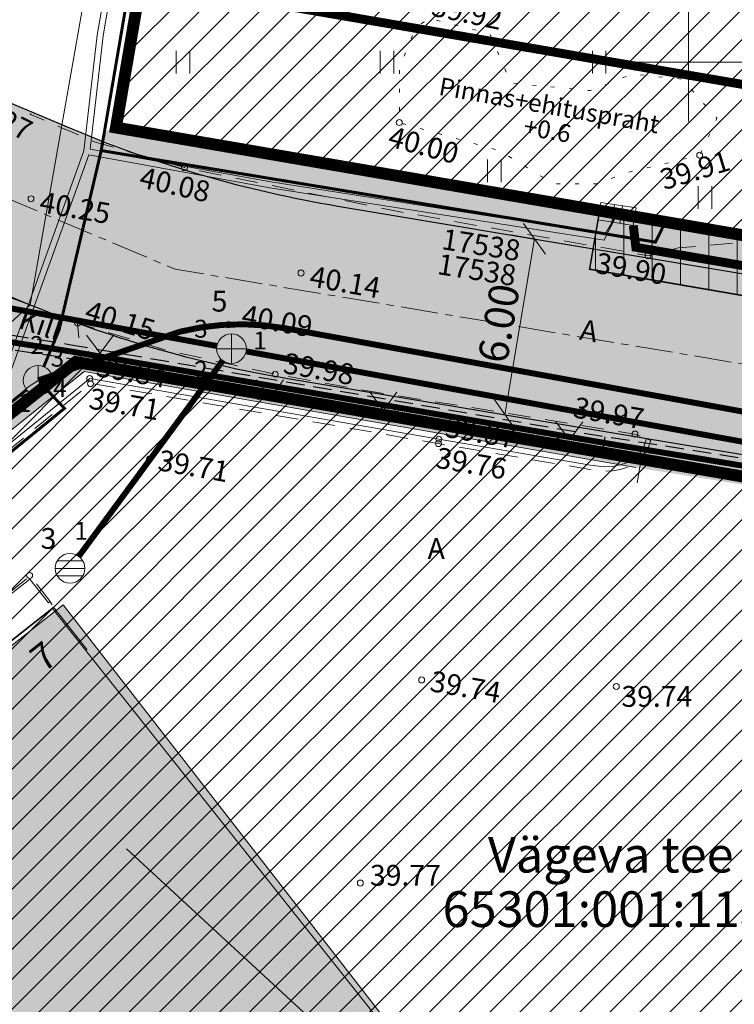
# Model space of a CAD drawing. Units: millimetres. Extents: x 545549 to 1093221, y 6583405 to 13168591.
# Drawn here: x 546478 to 546502, y 6584168 to 6584201 of the extents above; entities that cross this region are included whole.
import ezdxf
from ezdxf.enums import TextEntityAlignment as Align

# ---------------------------------------------------------------- set-up
doc = ezdxf.new("R2010")
doc.units = ezdxf.units.MM
doc.header["$LTSCALE"] = 0.5
for name, pattern in [('AAREKIVI', [0.2, 0.1, 0.1]), ('ASFBET', [2.5, 1.5, -1]), ('CENTER', [50.800000000000004, 31.75, -6.35, 6.35, -6.35]), ('CENTERX2', [4, 2.5, -0.5, 0.5, -0.5]), ('HOONEKP', [0.02, 0.01, 0.01]), ('KATASTRIPIIR', [0.02, 0.01, 0.01]), ('KOLVIK', [1.25, 0.25, -1]), ('KONTUUR', [1.85, 1.25, -0.6]), ('KRUUSKILL', [2, 1, -1])]:
    doc.linetypes.add(name, pattern=pattern)
for name, color, linetype in [('---10 kV maakaabel', 1, 'Continuous'), ('---Kaitsetorud', 7, 'Continuous'), ('OPT-asf-uus', 253, 'Continuous'), ('OPT-hoonestalakontuur', 7, 'Continuous'), ('TM-vertikaal_Vägeva tee', 150, 'Continuous')]:
    doc.layers.add(name, color=color, linetype=linetype)
for name, color, linetype, lineweight in [('AED', 250, 'Continuous', 0), ('DKAEV', 7, 'Continuous', 0), ('DTRASS', 250, 'Continuous', 0), ('GTRASS', 250, 'Continuous', 0), ('HALJASTUS', 250, 'Continuous', 0), ('HOONE', 7, 'Continuous', 0), ('KAEVU_NR', 7, 'Continuous', 0), ('KORGUS', 250, 'Continuous', 0), ('KPKAABEL', 250, 'Continuous', 0), ('Level 1', 7, 'Continuous', 13), ('MPKAABEL', 250, 'Continuous', 0), ('OPT-elekter', 1, 'Continuous', 9), ('OPT-halj-muru-tugipl', 61, 'Continuous', 0), ('OPT-kinnistu piir', 19, 'Continuous', 0), ('OPT-kontaktvööndi hoonestus', 250, 'Continuous', 0), ('OPT-servituut-tehno-plan', 20, 'Continuous', 0), ('PIIR', 32, 'Continuous', 0), ('PIIRASULA', 1, 'Continuous', 0), ('POST', 250, 'Continuous', 0), ('ProSystem_ES_sidekanal', 130, 'Continuous', 13), ('RELJEEF', 250, 'Continuous', 0), ('SIKAEV', 7, 'Continuous', 0), ('SITRASS', 250, 'Continuous', 0), ('SKKAEV', 7, 'Continuous', 0), ('SKTRASS', 250, 'Continuous', 0), ('TEE', 7, 'Continuous', 0), ('TM-dim_hor-geomeetria', 7, 'Continuous', 9), ('TM-tee servajooned civil', 1, 'Continuous', 25), ('TM-tee_telg', 6, 'CENTERX2', 20), ('TM-vormistus', 7, 'Continuous', 9), ('TORU_NR', 7, 'Continuous', 0), ('VORK', 7, 'Continuous', 0)]:
    doc.layers.add(name, color=color, linetype=linetype, lineweight=lineweight)
for name, color, linetype, lineweight, true_color in [('OPT-kontakt-ärimaa', 7, 'Continuous', 5, 0xff4242), ('OPT-servituut-tehno-olemas', 7, 'Continuous', 9, 0xff4747), ('TM-katend_tugipeenar', 7, 'Continuous', 9, 0xd2b9a3)]:
    doc.layers.add(name, color=color, linetype=linetype, lineweight=lineweight, true_color=true_color)
doc.styles.add('Arial', font='arial.ttf')
doc.styles.add('ITALIC', font='italic.shx')
doc.styles.add('KPR-jooned', font='romand.shx')
doc.styles.add('romanc', font='romanc.shx')
doc.styles.add('romans', font='romans.shx')
doc.styles.get("Standard").update_dxf_attribs({"font": 'txt.shx'})
doc.styles.add('Style-ITALICS', font='ITALICS.shx')
doc.styles.add('TM_TXT', font='swissl.ttf')
doc.linetypes.add('-D-', pattern='A,10,-1.5,["D",romans,S=1.4,R=0,X=-0.7,Y=-0.7],-1.5,10,-3', length=26)
doc.linetypes.add('-S-', pattern='A,10,-1.5,["S",romans,S=1.4,R=0,X=-0.7,Y=-0.7],-1.5,10,-3', length=26)
doc.linetypes.add('-SK-', pattern='A,10,-1.5,["SK",romans,S=1.4,R=0,X=-1.4,Y=-0.7],-1.5,10,-3', length=26)
doc.linetypes.add('1kP_CABEL', pattern='A,5,-1,["W2",Standard,S=1,R=0,X=0,Y=-0.5],-2.5,10', length=18.5)
doc.linetypes.add('EP_KBL', pattern='A,8,-2,[138,mkm.shx,S=1,R=0,X=0,Y=0],1,[138,mkm.shx,S=1,R=0,X=0,Y=0],4,[138,mkm.shx,S=1,R=180,X=0,Y=0],1,[138,mkm.shx,S=1,R=180,X=0,Y=0],-2', length=18)
doc.linetypes.add('Kaabel uus1', pattern='A,12.7,-5.08,["W1",Arial,S=2.54,R=0,X=-2.54,Y=-1.27],-5.08', length=22.86)
doc.linetypes.add('MP_KBL', pattern='A,8,-2,[138,mkm.shx,S=1,R=0,X=0,Y=0],6,[138,mkm.shx,S=1,R=180,X=0,Y=0],-2', length=18)
doc.linetypes.add('SIDE_KPROJEKT', pattern='A,9.5,-1.25,["/",KPR-jooned,S=1,R=0,X=-0.55,Y=-0.5],-1.25', length=12)
doc.linetypes.add('VO_AED', pattern='A,2.5,[135,mkm.shx,S=0.6,R=0,X=0,Y=0],5,[135,mkm.shx,S=0.6,R=180,X=0,Y=0],2.5', length=10)
doc.dimstyles.new('1-500_TM', dxfattribs={"dimscale": 0, "dimtxt": 2, "dimasz": 1.8, "dimexe": 0.8, "dimexo": 0, "dimgap": 0.4, "dimtad": 1, "dimzin": 0, "dimdsep": 46, "dimtxsty": 'TM_TXT', "dimblk1": 'OBLIQUE', "dimblk2": 'OBLIQUE', "dimsah": 1, "dimcen": 0.09, "dimclrd": 256, "dimclre": 256, "dimclrt": 256, "dimadec": 4, "dimazin": 0, "dimtfac": 1, "dimtix": 1, "dimtmove": 0, "dimatfit": 3, "dimldrblk": 'OBLIQUE', "dimfxl": 0.5, "dimtolj": 1, "dimtzin": 0, "dimlwd": -1, "dimlwe": -1, "dimarcsym": 0})
pattern_1 = [(45, (0, 0), (-0.5051394068101398, 0.5051394068101399), [])]

# ---------------------------------------------------------------- blocks, each defined once
blk = doc.blocks.new('RING02_3')
at = {"layer": 'KORGUS', "lineweight": 13}
blk.add_circle((0, 0), 0.1, dxfattribs=at)
blk = doc.blocks.new('VKORIS_1')
at = {"layer": 'VORK', "linetype": 'Continuous', "lineweight": 13}
for p, q in [((0, 2.000177558511496), (0, -2.000177558511496)), ((-2.00017755816225, 0), (2.000177558278665, 0))]:
    blk.add_line(p, q, dxfattribs=at)
blk = doc.blocks.new('topo')
at = {"layer": 'HOONE', "linetype": 'HOONEKP', "lineweight": 13, "ltscale": 0.8}
blk.add_lwpolyline([(546471.1517441056, 6584175.701624436), (546478.6077736748, 6584181.612628559), (546504.3132538602, 6584149.18821869), (546500.1381528826, 6584145.878274858)], dxfattribs=at)
at = {"layer": 'OPT-kinnistu piir', "const_width": 0.4}
blk.add_lwpolyline([(546453.0257115348, 6584169.114132701), (546457.28, 6584172.47), (546479.39, 6584189.91), (546523.74, 6584182.29), (546525.09, 6584190.18), (546480.74, 6584197.8), (546491.1900000001, 6584258.62), (546504.72, 6584269.310000001), (546578.08, 6584327.28), (546605.98, 6584291.97), (546612.26, 6584296.93), (546584.36, 6584332.24), (546620.3888804512, 6584360.710628173)], dxfattribs=at)
for points in [[(546491.1900000001, 6584258.62), (546480.74, 6584197.8), (546525.09, 6584190.18), (546532.62, 6584234.01), (546504.72, 6584269.310000001)], [(546457.28, 6584172.47), (546489.72, 6584131.33), (546518.95, 6584154.38), (546523.74, 6584182.29), (546479.39, 6584189.91)]]:
    blk.add_lwpolyline(points, close=True, dxfattribs=at)
at = {"layer": 'KORGUS', "lineweight": 13}
for p in [(546497.574, 6584178.99), (546488.963, 6584172.373000001)]:
    blk.add_blockref('RING02_3', p, dxfattribs=at)
at = {"layer": 'VORK', "linetype": 'Continuous', "lineweight": 13}
blk.add_blockref('VKORIS_1', (546500, 6584200), dxfattribs=at)
at = {"layer": 'KORGUS', "linetype": 'Continuous', "lineweight": 13, "char_height": 0.7000000000000001, "attachment_point": 7, "line_spacing_factor": 0.7228915662650603, "style": 'Style-ITALICS'}
for s, insert in [('\\FINTL_ISO_ITALIC.shx;39.74', (546497.7457836412, 6584178.30418218)), ('\\FINTL_ISO_ITALIC.shx;39.77', (546489.287, 6584172.284965821))]:
    blk.add_mtext(s, dxfattribs=dict(at, insert=insert))
blk = doc.blocks.new('_OBLIQUE')
at = {"color": 0, "linetype": 'ByBlock'}
blk.add_line((-0.5, -0.5), (0.5, 0.5), dxfattribs=at)
blk = doc.blocks.new('*D228')
at = {"layer": 'DEFPOINTS', "color": 0, "lineweight": 0, "transparency": 16777216}
for p in [(546494.8188020977, 6584194.053752835), (546494.8188020968, 6584194.053752835), (546493.8296049845, 6584188.135857173)]:
    blk.add_point(p, dxfattribs=at)
at = {"layer": 'TM-dim_hor-geomeetria', "linetype": 'ByBlock', "transparency": 16777216}
for p, q in [((546494.8188020977, 6584194.053752835), (546494.0297493418, 6584194.185645783)), ((546493.8296049834, 6584188.135857173), (546494.8188020968, 6584194.053752835)), ((546493.8296049845, 6584188.135857173), (546493.0405522285, 6584188.267750122))]:
    blk.add_line(p, q, dxfattribs=at)
at = {"layer": 'TM-dim_hor-geomeetria', "transparency": 16777216, "xscale": 0.9, "yscale": 0.9, "zscale": 0.9}
for p, rotation in [((546494.8188020968, 6584194.053752835), 80.51053899393905), ((546493.8296049834, 6584188.135857173), 260.5105389939391)]:
    blk.add_blockref('_OBLIQUE', p, dxfattribs=dict(at, rotation=rotation))
at = {"layer": 'TM-dim_hor-geomeetria', "transparency": 16777216, "insert": (546493.6200556472, 6584191.212505805), "char_height": 1, "attachment_point": 5, "rotation": 80.51053899393905, "style": 'TM_TXT'}
blk.add_mtext('\\A1;6.00', dxfattribs=at)
blk = doc.blocks.new('VKORIS')
at = {"color": 0, "linetype": 'Continuous'}
for p, q in [((-1.423576730799099e-13, 4.000355117866842), (-1.423576730799099e-13, -4.000355117867127)), ((-4.000355117866984, 0), (4.000355117866984, 0))]:
    blk.add_line(p, q, dxfattribs=at)
blk = doc.blocks.new('VARPOS')
at = {"color": 0, "linetype": 'Continuous'}
blk.add_line((0, 1), (0, -1), dxfattribs=at)
blk = doc.blocks.new('REKAEV')
at = {"color": 0, "linetype": 'Continuous'}
for p, q in [((-1, 0), (1, 0)), ((0.86, 0.5), (-0.86, 0.5)), ((0.86, -0.5), (-0.86, -0.5))]:
    blk.add_line(p, q, dxfattribs=at)
blk.add_circle((0, 0), 1, dxfattribs=at)
blk = doc.blocks.new('KAKAEV')
at = {"color": 0, "linetype": 'Continuous'}
for p, q in [((0, -1), (0, 1)), ((-1, 0), (1, 0))]:
    blk.add_line(p, q, dxfattribs=at)
blk.add_circle((0, 0), 1, dxfattribs=at)
blk = doc.blocks.new('ELKAPP')
at = {"color": 0, "linetype": 'Continuous'}
for p, q in [((1.194561989759677, 0.5968795496301027), (-1.194561989759677, 0.5968795496301027)), ((-1.194561989759677, 0.5968795496301027), (-1.194561989759677, -0.5968795496301027)), ((-0.2714876081299735, 0.5968795496301027), (-0.2714876081299735, -0.5968795496301027)), ((0.2714876081299735, 0.5968795496301027), (0.2714876081299735, -0.5968795496301027)), ((1.194561989759677, -0.5968795496301027), (1.194561989759677, 0.5968795496301027)), ((-1.194561989759677, -0.5968795496301027), (1.194561989759677, -0.5968795496301027))]:
    blk.add_line(p, q, dxfattribs=at)
blk = doc.blocks.new('SIKAEV')
at = {"color": 0, "linetype": 'Continuous'}
for p, q in [((0, 1), (0, 0)), ((0, 0), (-0.8300000000000125, -0.5499999999999972)), ((0, 0), (0.8299999999999983, -0.5499999999999972))]:
    blk.add_line(p, q, dxfattribs=at)
blk.add_circle((0, 0), 1, dxfattribs=at)
blk = doc.blocks.new('HEIN')
at = {"color": 0, "linetype": 'Continuous'}
for p, q in [((-0.4550559781346237, 0.7611157096907846), (-0.4550559781346237, -0.7611157096907846)), ((0.4550559781346237, 0.7611157096907846), (0.4550559781346237, -0.7611157096907846))]:
    blk.add_line(p, q, dxfattribs=at)
blk = doc.blocks.new('MURU')
at = {"color": 0, "linetype": 'Continuous'}
for p, q in [((-0.926809559285175, 1.213412569079082), (0, 0)), ((0, 0), (0.8911630377988331, 1.213412569079082))]:
    blk.add_line(p, q, dxfattribs=at)
for centre in [(-0.8020467339956667, 0), (0.8555165162833873, 0)]:
    blk.add_ellipse(centre, major_axis=(0.07779011137297134, 0.07779011137297133), ratio=0.9999999999981705, start_param=5.497787143781223, end_param=11.78097245096081, dxfattribs=at)
blk = doc.blocks.new('bdbr')
at = {"layer": 'AED', "linetype": 'VO_AED', "flags": 128}
blk.add_lwpolyline([(546498.2337513659, 6584186.35685124), (546479.671, 6584189.592), (546464.9626669643, 6584177.772148825)], dxfattribs=at)
at = {"layer": 'DTRASS', "linetype": '-D-', "const_width": 0.2, "flags": 128}
for points in [[(546473.8698381374, 6584192.32602641), (546484.1523566284, 6584190.445011027)], [(546485.1199079168, 6584190.268408697), (546515.0636644546, 6584184.814745395)]]:
    blk.add_lwpolyline(points, dxfattribs=at)
at = {"layer": 'DTRASS', "linetype": '-D-', "extrusion": (0.988658076908282, -0.150183910469856, 0), "const_width": 0.2, "elevation": -448553.1481353779, "flags": 128}
blk.add_lwpolyline([(6591585.703052445, 1.322873831634712), (6591579.681335134, 0)], dxfattribs=at)
at = {"layer": 'HOONE', "linetype": 'HOONEKP', "flags": 128}
blk.add_lwpolyline([(546479.768731563, 6584180.221537893), (546478.6397, 6584181.6541), (546468.6869066852, 6584173.813554492)], dxfattribs=at)
at = {"layer": 'KORGUS', "linetype": 'Continuous'}
for centre in [(546490.274, 6584197.967), (546500.38, 6584196.869), (546483.047, 6584196.451), (546477.884, 6584195.404), (546498.641, 6584193.488), (546486.969, 6584192.903), (546479.451, 6584191.222), (546484.52, 6584191.164), (546479.858, 6584189.351), (546486.099, 6584189.498), (546479.883, 6584189.18), (546498.203, 6584187.485, 39.973), (546491.5903176671, 6584187.162162303), (546491.604, 6584187.312), (546481.873, 6584186.644), (546477.8370000002, 6584182.726000001, 39.695), (546491.027, 6584179.209)]:
    blk.add_circle(centre, 0.1, dxfattribs=at)
at = {"layer": 'KPKAABEL', "linetype": 'EP_KBL', "flags": 128}
blk.add_lwpolyline([(546479.8432280107, 6584203.109440854), (546477.8510245064, 6584191.82834132), (546472.0539420759, 6584186.529168677), (546464.6322956022, 6584205.208734398), (546462.6204688272, 6584207.97102195)], dxfattribs=at)
at = {"layer": 'MPKAABEL', "linetype": 'MP_KBL', "flags": 128}
for points in [[(546480.466341483, 6584202.985651454), (546480.1109720145, 6584200.914181646), (546479.6619827875, 6584197.012964874), (546477.0349836726, 6584189.719061861), (546472.3325867489, 6584185.740873439), (546470.4568654438, 6584185.242634968), (546468.8803564562, 6584185.559859309), (546467.2292373425, 6584188.574367809), (546461.4961464278, 6584201.136878261), (546457.9245777834, 6584206.096673592)], [(546457.7741189172, 6584205.963359267), (546461.3223603015, 6584201.035958129), (546467.045389874, 6584188.495494247), (546468.7596435439, 6584185.380140691), (546470.4631345561, 6584185.037365032), (546472.4274132511, 6584185.559126561), (546477.2050163274, 6584189.600938139), (546479.8254069644, 6584196.876493118), (546485.9133390301, 6584195.771390119), (546497.1645435957, 6584194.011201819), (546497.602, 6584194.892)], [(546497.602, 6584194.892), (546497.1954564044, 6584194.208798181), (546485.9466609699, 6584195.968609882), (546479.8700579852, 6584197.071655934), (546480.3090279854, 6584200.885818354), (546480.6625753376, 6584202.946667108)]]:
    blk.add_lwpolyline(points, dxfattribs=at)
at = {"layer": 'PIIR', "linetype": 'KATASTRIPIIR', "flags": 128}
for points in [[(546453.5156577397, 6584169.500612006), (546457.28, 6584172.47), (546479.39, 6584189.91), (546523.74, 6584182.29), (546525.09, 6584190.18), (546480.74, 6584197.8), (546484.0665184775, 6584217.160655866)], [(546484.0665184775, 6584217.160655866), (546480.74, 6584197.8), (546525.09, 6584190.18), (546528.7258464035, 6584211.343233448)], [(546521.1199551758, 6584167.023726296), (546523.74, 6584182.29), (546479.39, 6584189.91), (546457.28, 6584172.47), (546465.9470376924, 6584161.478571804)]]:
    blk.add_lwpolyline(points, dxfattribs=at)
at = {"layer": 'RELJEEF', "linetype": 'KOLVIK', "flags": 128}
blk.add_lwpolyline([(546491.5272122085, 6584201.411353197), (546493.315, 6584200.96), (546494.03, 6584199.301), (546496.699, 6584199.044), (546498.132, 6584199.603), (546499.783, 6584199.431), (546500.961, 6584198.112), (546500.38, 6584196.869), (546497.977, 6584196.294), (546496.896, 6584195.902), (546495.454, 6584195.908), (546493.676, 6584197.009), (546490.274, 6584197.967), (546490.284, 6584199.825), (546490.7387848712, 6584200.948279538), (546490.9028109616, 6584201.206130777), (546491.0849295447, 6584201.348582594), (546491.3858207741, 6584201.398044669), (546491.5272122084, 6584201.411353197)], dxfattribs=at)
at = {"layer": 'SITRASS', "linetype": '-S-', "const_width": 0.1, "flags": 128}
for points in [[(546478.3128423656, 6584189.750722303), (546478.8290000001, 6584190.992999999), (546480.2450001526, 6584197.02599994), (546481.2249799949, 6584202.756832955)], [(546480.2450001526, 6584197.02599994), (546498.8918619343, 6584193.944313791), (546499.2260912139, 6584194.623810907)], [(546464.3851413461, 6584178.356390704), (546467.3549998475, 6584180.65), (546471.52, 6584183.894999848), (546473.3729999695, 6584185.438999908), (546477.7427497185, 6584188.982289046)], [(546478.4639467793, 6584188.92514906), (546479.0084486853, 6584188.347457294), (546468.929899232, 6584180.145884662), (546465.3754162823, 6584177.310620775)]]:
    blk.add_lwpolyline(points, dxfattribs=at)
at = {"layer": 'SKTRASS', "linetype": '-SK-', "const_width": 0.2, "elevation": 39.601, "flags": 128}
blk.add_lwpolyline([(546479.4910880546, 6584183.367904284), (546484.3383981016, 6584189.963921805)], dxfattribs=at)
at = {"layer": 'TEE', "linetype": 'KOLVIK'}
blk.add_line((546478.5335992457, 6584181.852404949, 39.71995978881192), (546478.6397, 6584181.6541), dxfattribs=at)
at = {"layer": 'TEE', "linetype": 'ASFBET', "flags": 128}
for points in [[(546515.987616156, 6584190.597356577), (546512.758, 6584191.141), (546508.754, 6584191.87), (546506.76, 6584192.995), (546503.846, 6584193.684), (546501.594, 6584193.924), (546499.672, 6584193.749), (546498.641, 6584193.488), (546490.232, 6584194.975), (546483.047, 6584196.451), (546480.052, 6584197.309), (546477.9, 6584198.233), (546477.8415544936, 6584198.26158524)], [(546476.955674185, 6584192.172060905), (546477.078, 6584192.11), (546479.451, 6584191.222), (546482.407, 6584190.313), (546486.099, 6584189.498), (546489.073, 6584188.962), (546498.186, 6584187.486), (546498.596, 6584187.321)], [(546498.7372612868, 6584187.270549541), (546498.647083698, 6584187.018052291), (546498.4822025498, 6584186.747647209), (546498.2765763297, 6584186.51460416), (546498.0909133264, 6584186.410632877), (546497.7469792056, 6584186.301684801), (546497.4571443154, 6584186.241570898), (546497.1633804739, 6584186.230650309), (546496.6869849002, 6584186.29058728), (546491.5785303309, 6584187.164178042), (546479.8994590811, 6584189.191559812), (546475.4687141988, 6584185.603684106), (546465.3644677481, 6584177.330120295)]]:
    blk.add_lwpolyline(points, dxfattribs=at)
at = {"layer": 'TEE', "linetype": 'KRUUSKILL', "flags": 128}
blk.add_lwpolyline([(546479.451, 6584191.222), (546479.531, 6584190.35), (546479.6113534324, 6584189.544067066)], dxfattribs=at)
at = {"layer": 'TEE', "linetype": 'AAREKIVI', "flags": 128}
blk.add_lwpolyline([(546498.7372612868, 6584187.270549541), (546498.596, 6584187.321), (546498.511, 6584187.083), (546498.361, 6584186.837), (546498.181, 6584186.633), (546498.031, 6584186.549), (546497.709, 6584186.447), (546497.439, 6584186.391), (546497.17, 6584186.381), (546496.709, 6584186.439), (546491.604, 6584187.312), (546479.858, 6584189.351), (546475.374, 6584185.72), (546465.2694376879, 6584177.446177555)], dxfattribs=at)
at = {"layer": 'TEE', "linetype": 'ASFBET', "elevation": 39.71995978881192, "flags": 128}
blk.add_lwpolyline([(546478.5335992457, 6584181.852404949), (546477.8616995479, 6584182.708027221), (546467.7537577709, 6584174.798997059)], dxfattribs=at)
at = {"layer": 'TEE', "linetype": 'AAREKIVI', "elevation": 39.71995978881192, "flags": 128}
blk.add_lwpolyline([(546467.8090089776, 6584174.740649575), (546477.8481031645, 6584182.595809456), (546478.4706803864, 6584181.802996274), (546478.5335992457, 6584181.852404949)], dxfattribs=at)
at = {"layer": 'TORU_NR', "extrusion": (0.9886580769070031, -0.1501839104782738, 0), "const_width": 0.2, "elevation": -448553.1481915012, "flags": 128}
blk.add_lwpolyline([(6591600.54206585, 4.582765746549521), (6591586.644570679, 1.529710988515404)], dxfattribs=at)
at = {"layer": 'AED', "xscale": 0.5, "yscale": 0.5, "zscale": 0.5, "rotation": 170.3976075753935}
blk.add_blockref('VARPOS', (546498.357, 6584186.336), dxfattribs=at)
at = {"layer": 'HALJASTUS', "xscale": 0.5, "yscale": 0.5, "zscale": 0.5}
for name, p in [('HEIN', (546483.0000000009, 6584199.999999999)), ('HEIN', (546489.8595094555, 6584199.999999999)), ('HEIN', (546497.0000000016, 6584200)), ('HEIN', (546493.473369049, 6584196.340299738)), ('HEIN', (546500.5607880435, 6584195.444375885)), ('MURU', (546480.2134406256, 6584190.206778856)), ('MURU', (546485.9369438675, 6584188.698001643)), ('MURU', (546489.7474518504, 6584188.287630252)), ('MURU', (546496.0053199304, 6584187.291220751))]:
    blk.add_blockref(name, p, dxfattribs=at)
at = {"layer": 'POST', "xscale": 0.4999999999999999, "yscale": 0.4999999999999999, "zscale": 0.4999999999999999, "rotation": 351.1427564168645}
blk.add_blockref('ELKAPP', (546497.602, 6584194.892), dxfattribs=at)
at = {"layer": 'SIKAEV', "xscale": 0.5, "yscale": 0.5, "zscale": 0.5}
blk.add_blockref('SIKAEV', (546478.121, 6584189.289), dxfattribs=at)
at = {"layer": 'SKKAEV', "xscale": 0.5, "yscale": 0.5, "zscale": 0.5}
for name, p in [('KAKAEV', (546484.628, 6584190.358)), ('REKAEV', (546479.1950000001, 6584182.964999998, 39.601))]:
    blk.add_blockref(name, p, dxfattribs=at)
at = {"layer": 'VORK', "xscale": 0.5, "yscale": 0.5, "zscale": 0.5}
blk.add_blockref('VKORIS', (546500, 6584200), dxfattribs=at)
at = {"layer": 'HOONE', "style": 'romans'}
blk.add_text('7', height=0.9, rotation=38.23009825042854, dxfattribs=at).set_placement((546478.487140258, 6584179.215168871), align=Align.BOTTOM_LEFT)
at = {"layer": 'KAEVU_NR', "style": 'romanc'}
for s, p in [('5', (546484.2260615536, 6584191.95581035)), ('3', (546478.4721926908, 6584183.971842123))]:
    blk.add_text(s, height=0.7, dxfattribs=at).set_placement(p, align=Align.MIDDLE_CENTER)
at = {"layer": 'KORGUS', "linetype": 'Continuous', "style": 'ITALIC'}
for s, height, rotation, p in [('39.92', 0.7, 348.0735297829487, (546491.3178316877, 6584201.574884482, 39.99110000000001)), ('40.27', 0.7, 333.4349488277033, (546475.5588097865, 6584198.397867526, 40.247)), ('40.00', 0.7, 345.0187378581916, (546489.8494182815, 6584197.180240829, 39.99110000000001)), ('39.91', 0.6999999999999998, 16.91312641534807, (546499.1810577743, 6584195.689278861, 39.99110000000001)), ('40.25', 0.6999999999999997, 350.0000000000001, (546478.1313477264, 6584194.962103998, 0.0320999999999998)), ('39.90', 0.6999999999999998, 350.0000000000001, (546496.8340623266, 6584192.913055835, 39.931)), ('40.14', 0.6999999999999997, 350.0000000000001, (546487.2163477265, 6584192.461103998, 0.0320999999999998)), ('40.15', 0.6999999999999998, 342.6707305054688, (546479.6402599715, 6584191.326177391)), ('40.09', 0.6999999999999997, 350.0000000000001, (546484.9293962318, 6584191.154988511, 0.0320999999999998)), ('39.84', 0.7, 350.1609626077956, (546480.034445398, 6584189.439803904, 39.852)), ('39.98', 0.6999999999999997, 350.0000000000001, (546486.3352274684, 6584189.540672736, 0.0320999999999998)), ('39.71', 0.7, 350.1609626077956, (546479.7916362933, 6584188.351193114, 39.75)), ('39.97', 0.7, 350.0064197430715, (546496.0896917692, 6584188.053110456, 39.973)), ('39.87', 0.7, 350.2267735153081, (546491.7736150487, 6584187.396011367, 39.89)), ('39.71', 0.7, 350.0000000000001, (546482.1151111284, 6584186.27370759)), ('39.76', 0.7, 350.2267735153081, (546491.4630750427, 6584186.358387612, 39.758)), ('39.74', 0.7, 350.0000000000001, (546491.2691111284, 6584178.83870759))]:
    blk.add_text(s, height=height, rotation=rotation, dxfattribs=at).set_placement(p)
at = {"layer": 'KORGUS', "style": 'ITALIC'}
blk.add_text('40.08', height=0.7, rotation=347.2161695022252, dxfattribs=at).set_placement((546481.4878319114, 6584195.80394205, 40.05800000000001))
at = {"layer": 'MPKAABEL', "linetype": 'Continuous', "style": 'romanc'}
for p in [(546491.7198848218, 6584194.05868451), (546491.5758120064, 6584193.218484573)]:
    blk.add_text('17538 ', height=0.7, rotation=351.1130194444445, dxfattribs=at).set_placement(p, align=Align.MIDDLE_LEFT)
at = {"layer": 'PIIR', "style": 'romanc'}
for s, p in [('Vägeva tee 7', (546498.0247500141, 6584173.326527655)), ('65301:001:1135', (546497.6361224197, 6584171.494925024))]:
    blk.add_text(s, height=1.2, dxfattribs=at).set_placement(p, align=Align.MIDDLE_CENTER)
at = {"layer": 'RELJEEF', "style": 'romanc'}
for s, p in [('Pinnas+ehituspraht', (546495.2648482419, 6584198.254835228)), ('+0.6', (546495.2043248885, 6584197.423091797))]:
    blk.add_text(s, height=0.6, rotation=350.0000000000001, dxfattribs=at).set_placement(p, align=Align.CENTER)
at = {"layer": 'TEE', "linetype": 'ASFBET', "style": 'romanc'}
for s, rotation, p in [('Kill', 341.1842831741465, (546478.093845115, 6584190.838438382)), ('A', 350.0000000000001, (546496.5951895082, 6584190.619601985))]:
    blk.add_text(s, height=0.7, rotation=rotation, dxfattribs=at).set_placement(p, align=Align.CENTER)
at = {"layer": 'TEE', "linetype": 'Continuous', "style": 'romanc'}
blk.add_text('A', height=0.7, dxfattribs=at).set_placement((546491.2262986274, 6584183.981782801), align=Align.TOP_LEFT)
at = {"layer": 'TORU_NR', "style": 'romanc'}
for s, p in [('3', (546483.373759788, 6584191.330310237)), ('2', (546477.8570330021, 6584190.781581667)), ('1', (546485.361143594, 6584190.930872666)), ('3', (546478.5449915389, 6584190.354549441)), ('2', (546483.3759730957, 6584189.939438654)), ('4', (546478.629002256, 6584189.330702755)), ('1', (546477.4417244622, 6584188.827995935)), ('1', (546479.3441915434, 6584184.52526477))]:
    blk.add_text(s, height=0.6, dxfattribs=at).set_placement(p, align=Align.TOP_LEFT)
blk = doc.blocks.new('*D232')
at = {"layer": 'DEFPOINTS', "color": 0, "lineweight": 0, "transparency": 16777216}
for p in [(546494.8188020977, 6584194.053752835), (546494.8188020968, 6584194.053752835), (546493.8296049845, 6584188.135857173)]:
    blk.add_point(p, dxfattribs=at)
at = {"layer": 'TM-dim_hor-geomeetria', "linetype": 'ByBlock', "transparency": 16777216}
for p, q in [((546494.8188020977, 6584194.053752835), (546494.0297493418, 6584194.185645783)), ((546493.8296049834, 6584188.135857173), (546494.8188020968, 6584194.053752835)), ((546493.8296049845, 6584188.135857173), (546493.0405522285, 6584188.267750122))]:
    blk.add_line(p, q, dxfattribs=at)
at = {"layer": 'TM-dim_hor-geomeetria', "transparency": 16777216, "xscale": 0.9, "yscale": 0.9, "zscale": 0.9}
for p, rotation in [((546494.8188020968, 6584194.053752835), 80.51053899393905), ((546493.8296049834, 6584188.135857173), 260.5105389939391)]:
    blk.add_blockref('_OBLIQUE', p, dxfattribs=dict(at, rotation=rotation))
at = {"layer": 'TM-dim_hor-geomeetria', "transparency": 16777216, "insert": (546493.6200556472, 6584191.212505805), "char_height": 1, "attachment_point": 5, "rotation": 80.51053899393905, "style": 'TM_TXT'}
blk.add_mtext('\\A1;6.00', dxfattribs=at)

msp = doc.modelspace()

# ---------------------------------------------------------------- hatches: boundary and pattern name
at = {"layer": 'OPT-asf-uus', "true_color": 0x949494}
h = msp.add_hatch(color=252, dxfattribs=at)
edge = h.paths.add_edge_path()
edge.add_line((546524.4216974317, 6584186.274142767), (546523.8818335587, 6584183.112521269))
edge.add_line((546523.8818335587, 6584183.112521269), (546507.2106777737, 6584185.899163704))
edge.add_arc((546508.3006717742, 6584185.613744345), 1.126743596424995, 165.3263251609312, 220.4937136939229)
edge.add_line((546507.4438089406, 6584184.882076923), (546498.0515720604, 6584186.388601768))
edge.add_arc((546497.4138571124, 6584187.591932732), 1.36186848245829, 297.9217138517664, 346.3501927338601)
edge.add_line((546498.7372612868, 6584187.270549541), (546498.5682254863, 6584187.343780058))
edge.add_line((546498.5682254863, 6584187.343780058), (546486.5251060165, 6584189.356829915))
edge.add_arc((546493.1197534429, 6584228.809467667), 40.00000000295416, 247.48409785935291, 260.5105389884981, ccw=False)
edge.add_line((546477.8021600217, 6584191.858536257), (546477.5541225993, 6584191.962335666))
edge.add_line((546477.5541225993, 6584191.962335666), (546472.6582337139, 6584193.492253978))
edge.add_line((546472.6582337139, 6584193.492253978), (546470.0534057791, 6584193.360766369))
edge.add_arc((546428.8711640253, 6584268.61082376), 85.78198046909453, 295.5100951945094, 298.6906488233194, ccw=False)
edge.add_line((546465.8148998977, 6584191.191778603), (546471.786464651, 6584205.260497529))
edge.add_arc((546478.5656499962, 6584205.399164857), 6.780603407663192, 181.1718140848048, 244.103994929404)
edge.add_line((546475.6042955974, 6584199.299413822), (546479.2391192382, 6584197.763925985))
edge.add_arc((546494.8047500753, 6584234.611057961), 39.99999997760696, 247.098953765085, 260.5105389952796)
edge.add_line((546488.2101026578, 6584195.158420234), (546524.8933517864, 6584189.026685879))
edge.add_line((546524.8933517864, 6584189.026685879), (546524.4216974317, 6584186.274142767))
at = {"layer": 'OPT-halj-muru-tugipl', "lineweight": 13}
h = msp.add_hatch(color=256, dxfattribs=at)
edge = h.paths.add_edge_path()
edge.add_line((546525.0740939146, 6584190.182732905), (546491.8909672712, 6584195.884095363))
edge.add_line((546491.8909672712, 6584195.884095363), (546480.7400062783, 6584197.80003654))
edge.add_line((546480.7400062783, 6584197.80003654), (546480.750301185, 6584197.859953881))
edge.add_line((546480.750301185, 6584197.859953881), (546480.74, 6584197.8))
edge.add_line((546480.74, 6584197.8), (546480.3533644672, 6584197.659704599))
edge.add_line((546480.3533644672, 6584197.659704599), (546480.3210334003, 6584197.470635459))
edge.add_line((546480.3210334003, 6584197.470635459), (546480.3138956082, 6584197.4288943))
edge.add_line((546480.3138956082, 6584197.4288943), (546480.3091691617, 6584197.401254471))
edge.add_line((546480.3091691617, 6584197.401254471), (546480.3046085167, 6584197.374584233))
edge.add_arc((546493.9260569267, 6584230.756667136), 36.05422743197838, 247.8022471683457, 260.8779707483737)
edge.add_line((546488.2101026578, 6584195.158420234), (546524.9144242547, 6584189.023163541))
edge.add_line((546524.9144242547, 6584189.023163541), (546525.0740939146, 6584190.182732905))
h = msp.add_hatch(color=256, dxfattribs=at)
edge = h.paths.add_edge_path()
edge.add_line((546498.5452570555, 6584187.347619314), (546486.5251060168, 6584189.356829915))
edge.add_arc((546493.119753439, 6584228.809467665), 40.0000000003489, 250.0190679159617, 260.51053899397925, ccw=False)
edge.add_line((546479.451457573, 6584191.217211971), (546479.6113534324, 6584189.544067066))
edge.add_line((546479.6113534324, 6584189.544067066), (546479.671, 6584189.592))
edge.add_line((546479.671, 6584189.592), (546498.0515720604, 6584186.388601768))
edge.add_arc((546497.4121877939, 6584187.593230579), 1.363797204025884, 297.9581488894021, 346.3137577055502)
edge.add_line((546498.7372612868, 6584187.270549541), (546498.5452570555, 6584187.347619314))
at = {"layer": 'OPT-kontakt-ärimaa'}
h = msp.add_hatch(dxfattribs=at)
h.set_pattern_fill('ANSI31', color=256, scale=0.225, style=0)
h.set_pattern_definition(pattern_1)
h.paths.add_polyline_path([(546504.7200000001, 6584269.310000001), (546578.08, 6584327.28), (546605.97270406, 6584291.964237601), (546532.6304165865, 6584233.99682059), (546525.09, 6584190.18), (546480.74, 6584197.8), (546491.1900000001, 6584258.62)])
h = msp.add_hatch(dxfattribs=at)
h.set_pattern_fill('ANSI31', color=256, scale=0.225, style=0)
h.set_pattern_definition(pattern_1)
h.paths.add_polyline_path([(546431.52, 6584152.15), (546463.96, 6584111.02), (546489.72, 6584131.33), (546457.28, 6584172.47)])
h.paths.add_polyline_path([(546457.2800000001, 6584172.47), (546479.39, 6584189.91), (546523.804784835, 6584182.278868986), (546518.9435615751, 6584154.34249185), (546489.72, 6584131.33)])
at = {"layer": 'OPT-kontaktvööndi hoonestus'}
msp.add_hatch(color=37, dxfattribs=at).paths.add_polyline_path([(546478.960012963, 6584181.740415762), (546465.5490572216, 6584171.1325857), (546490.5615031671, 6584138.972493927), (546503.832736188, 6584149.7199341)])
at = {"layer": 'OPT-servituut-tehno-plan', "lineweight": 5}
h = msp.add_hatch(dxfattribs=at)
h.set_pattern_fill('ANSI31', color=256, scale=0.3, angle=45, style=0)
h.set_pattern_definition([(90, (0, 0), (-0.9524999999999999, 1.665334536937735e-16), [])])
h.paths.add_polyline_path([(546527.356184362, 6584191.195020483), (546530.6246408155, 6584193.260307017), (546533.384531368, 6584192.794841964), (546532.8980211153, 6584189.919603657), (546529.9244707668, 6584190.426458682), (546526.2138347668, 6584187.956026463), (546496.676037977, 6584193.031791281), (546497.0118415559, 6584194.983965199), (546525.6064642505, 6584190.089399699)])
at = {"layer": 'TM-katend_tugipeenar'}
h = msp.add_hatch(color=256, dxfattribs=at)
h.dxf.hatch_style = 1
h.paths.add_polyline_path([(546479.451, 6584191.222), (546477.0833057176, 6584192.161226634), (546477.1925274383, 6584189.95384493), (546477.2831287982, 6584188.248135063), (546477.0170397222, 6584187.459235163), (546479.6113534324, 6584189.544067066)])

# ---------------------------------------------------------------- linework, layer by layer
at = {"layer": '---10 kV maakaabel', "linetype": '1kP_CABEL', "lineweight": 25, "ltscale": 1.5, "const_width": 0.2, "flags": 128}
msp.add_lwpolyline([(546436.4079751384, 6584238.928554803), (546436.4300629508, 6584238.729896745), (546436.2755183564, 6584235.940499407), (546436.8460143522, 6584234.30868001), (546459.8284087153, 6584201.497608488), (546465.6307620805, 6584187.808559471), (546469.5811949238, 6584184.841957084), (546472.2219282597, 6584187.030574407), (546476.3663712962, 6584190.709024578), (546479.1494794639, 6584190.276056796), (546497.5706186136, 6584187.119140455), (546509.7008739071, 6584185.124384471), (546526.3288013887, 6584182.210094598), (546539.2385786003, 6584175.832399884), (546614.5720372674, 6584109.491227657), (546644.3912761436, 6584083.261788947), (546653.2058377898, 6584075.414437701), (546677.9619735596, 6584053.581051187), (546697.261044111, 6584036.514199624), (546705.1542171759, 6584029.610867424), (546715.6217199551, 6584020.380629203), (546723.9492194918, 6584012.932527353), (546740.929017174, 6583990.125666651), (546753.7469312935, 6583969.486895866), (546758.1575371166, 6583963.235698674), (546767.2126114711, 6583948.195629862), (546776.2467648266, 6583933.42859106), (546785.846971169, 6583915.092414405), (546783.5119363107, 6583913.514904635)], dxfattribs=at)
at = {"layer": '---Kaitsetorud', "color": 5, "linetype": 'KONTUUR', "lineweight": 30}
for points in [[(546465.9479179978, 6584188.084927165), (546469.5735621637, 6584185.160332454), (546472.0590174096, 6584187.220256618), (546476.2650880312, 6584190.969374288), (546479.1715059456, 6584190.501493501), (546497.1872404278, 6584187.395941271)], [(546465.5940400264, 6584187.660020749), (546469.5888276839, 6584184.523581713), (546472.3848391098, 6584186.840892197), (546476.436577421, 6584190.449226582), (546479.0782832865, 6584190.052530574), (546497.1245692172, 6584186.981845754)]]:
    msp.add_lwpolyline(points, dxfattribs=at)
at = {"layer": '---Kaitsetorud', "color": 18, "linetype": 'KONTUUR', "lineweight": 30}
msp.add_lwpolyline([(546497.1245692172, 6584186.981845754), (546508.903830463, 6584185.003518079), (546508.9870737415, 6584185.530614644), (546497.1872404278, 6584187.395941271), (546497.1245692172, 6584186.981845754)], dxfattribs=at)
at = {"layer": 'DKAEV', "linetype": 'Continuous', "lineweight": 0, "ltscale": 2}
msp.add_lwpolyline([(546478.960012963, 6584181.740415762), (546465.5490572216, 6584171.1325857), (546490.5615031671, 6584138.972493927), (546503.832736188, 6584149.7199341)], close=True, dxfattribs=at)
at = {"layer": 'Level 1', "color": 1, "linetype": 'Continuous', "lineweight": 0, "flags": 128}
msp.add_lwpolyline([(546457.28, 6584172.47), (546489.72, 6584131.33), (546518.95, 6584154.38), (546523.74, 6584182.29), (546479.39, 6584189.91)], close=True, dxfattribs=at)
at = {"layer": 'OPT-elekter', "linetype": 'Kaabel uus1', "ltscale": 1.3, "const_width": 0.3, "flags": 128}
msp.add_lwpolyline([(546498.1462067503, 6584194.505153907), (546498.2326225814, 6584193.769704318), (546525.9101495086, 6584189.022713081), (546530.2786568175, 6584191.846033299)], dxfattribs=at)
at = {"layer": 'OPT-hoonestalakontuur', "linetype": 'CENTER', "ltscale": 0.15, "const_width": 0.3}
msp.add_lwpolyline([(546495.7933806077, 6584255.885215254), (546503.8951796695, 6584262.288620177), (546527.3083636515, 6584232.654541899), (546521.0029117438, 6584195.955487818), (546486.5144792703, 6584201.881121537)], close=True, dxfattribs=at)
at = {"layer": 'OPT-kinnistu piir', "const_width": 0.4}
msp.add_lwpolyline([(546134.03, 6583994.05), (546247.46, 6584020.42), (546271.61, 6584026.03), (546308.15, 6584054.850000001), (546360.56, 6584096.19), (546411.87, 6584136.66), (546431.52, 6584152.15), (546457.28, 6584172.47), (546479.39, 6584189.91), (546523.74, 6584182.29), (546525.09, 6584190.18), (546480.74, 6584197.8), (546491.1900000001, 6584258.62), (546504.72, 6584269.310000001), (546578.08, 6584327.28), (546605.98, 6584291.97), (546612.26, 6584296.93), (546584.36, 6584332.24), (546663.68, 6584394.92), (546692.27, 6584382.43)], dxfattribs=at)
for points in [[(546504.7200000001, 6584269.310000001), (546578.08, 6584327.28), (546605.97270406, 6584291.964237601), (546532.6304165865, 6584233.99682059), (546525.09, 6584190.18), (546480.74, 6584197.8), (546491.1900000001, 6584258.62)], [(546457.2800000001, 6584172.47), (546479.39, 6584189.91), (546523.804784835, 6584182.278868986), (546518.9435615751, 6584154.34249185), (546489.72, 6584131.33)]]:
    msp.add_lwpolyline(points, close=True, dxfattribs=at)
at = {"layer": 'OPT-servituut-tehno-olemas', "lineweight": 9, "const_width": 0.05, "flags": 128}
msp.add_lwpolyline([(546530.6246408155, 6584193.260307017), (546530.6246408155, 6584193.260307017), (546533.384531368, 6584192.794841964), (546532.8980211153, 6584189.919603657), (546529.9244707668, 6584190.426458682), (546526.2138347668, 6584187.956026463), (546496.676037977, 6584193.031791281), (546497.0118415559, 6584194.983965199), (546525.6064642505, 6584190.089399699), (546530.6246408155, 6584193.260307017)], dxfattribs=at)
at = {"layer": 'PIIRASULA', "linetype": 'Continuous', "lineweight": 0, "ltscale": 2}
msp.add_lwpolyline([(546497.014778371, 6584195.002896287), (546496.676037977, 6584193.031791281)], dxfattribs=at)
at = {"layer": 'ProSystem_ES_sidekanal', "linetype": 'SIDE_KPROJEKT', "const_width": 0.2}
msp.add_lwpolyline([(546478.121, 6584189.289), (546482.8972879386, 6584190.93070338, -0.106810413147009), (546486.4674165321, 6584191.039394419), (546522.316540488, 6584184.508877253), (546524.1667514751, 6584183.957804428), (546544.6368367845, 6584173.971384391)], format="xyb", dxfattribs=at)
at = {"layer": 'TM-tee servajooned civil', "color": 1, "linetype": 'Continuous', "lineweight": 25}
for points in [[(546471.786464651, 6584205.260497529, 0.2871628289847072), (546475.6042955974, 6584199.299413822), (546479.2391192382, 6584197.763925985, 0.05858597083220547), (546488.2101026578, 6584195.158420234), (546525.8401580077, 6584188.868423882)], [(546466.4458469048, 6584192.458396319, -0.3486673870539219), (546472.4359659003, 6584194.124439836), (546477.5541225993, 6584191.962335666, 0.05858597081645191), (546486.5251060165, 6584189.356829915), (546524.8509608943, 6584182.95052822)]]:
    msp.add_lwpolyline(points, format="xyb", dxfattribs=at)
at = {"layer": 'TM-tee_telg', "color": 6, "linetype": 'CENTERX2', "lineweight": 20, "flags": 128}
msp.add_lwpolyline([(546725.2418038528, 6583670.353230371), (546765.3019529851, 6583700.619604283, 0.03711804623443582), (546768.6424067576, 6583703.556678344), (546849.1589786115, 6583785.705245667, 0.3425306029568659), (546853.3932090874, 6583822.24825159), (546746.8908862314, 6583998.059983694, 0.07650685590114432), (546727.352025983, 6584021.381491772), (546554.1859109582, 6584173.477292686, 0.1396693878533756), (546529.4333426983, 6584185.226188676), (546482.7289408125, 6584193.032994028), (546469.1468227648, 6584198.770597584)], format="xyb", dxfattribs=at)
at = {"layer": 'TM-vertikaal_Vägeva tee'}
msp.add_line((546481.0985994713, 6584173.519559887, 70.41112460570508), (546481.0985994713, 6584173.519559887, 70.41112460570508), dxfattribs=at)
msp.add_line((546481.0985994713, 6584173.519559887, 70.41112460570508), (546481.0985994713, 6584173.519559887, 70.41112460570508), dxfattribs=at)
at = {"layer": 'TM-vormistus', "ltscale": 15, "elevation": 70.41112460570508}
msp.add_lwpolyline([(546481.0985994713, 6584173.519559887), (546487.6448707804, 6584167.474177126)], dxfattribs=at)

# ---------------------------------------------------------------- block references
at = {"layer": 'GTRASS', "linetype": 'Continuous', "lineweight": 0}
msp.add_blockref('topo', (0, 0), dxfattribs=at)
at = {"layer": 'HALJASTUS'}
msp.add_blockref('bdbr', (0, 0), dxfattribs=at)

# ---------------------------------------------------------------- dimensions: what is measured, and where the dimension line sits
at = {"layer": 'TM-dim_hor-geomeetria'}
for picture in ['*D228', '*D232']:
    dim = msp.add_aligned_dim(p1=(546493.8296049846, 6584188.135857173), p2=(546494.8188020978, 6584194.053752835), distance=1.0334006244592482e-09, dimstyle='1-500_TM', override={"dimscale": 1, "dimtxt": 1, "dimasz": 0.9, "dimgap": 0.2, "dimtix": 1, "dimtofl": 1, "dimtmove": 0, "dimatfit": 3}, dxfattribs=at)
    dim.commit()
    dim.dimension.update_dxf_attribs({"geometry": picture, "text_midpoint": (546493.6200556472, 6584191.212505805)})

doc.saveas('drawing.dxf')
